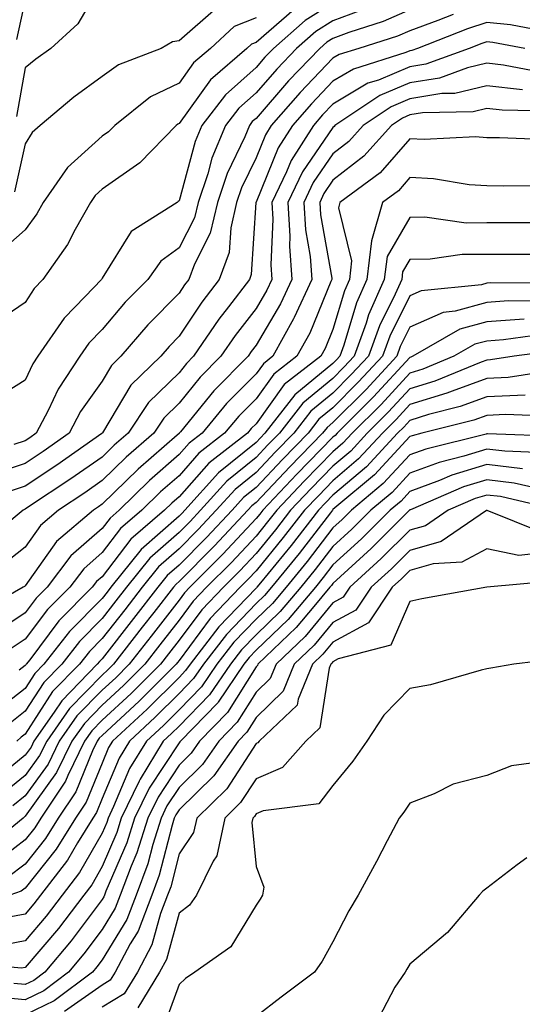
# Model space of a CAD drawing. Units: inches. Extents: x 1018643 to 1021283, y 7229258 to 7231898.
# Drawn here: x 1018797 to 1018863, y 7230598 to 7230726 of the extents above; entities that cross this region are included whole.
import ezdxf

# ---------------------------------------------------------------- set-up
doc = ezdxf.new("R2010")
doc.units = ezdxf.units.IN
doc.header["$MEASUREMENT"] = 0
doc.layers.add('Contour_10187229', color=7, linetype='Continuous', true_color=0xe11790)

msp = doc.modelspace()

# ---------------------------------------------------------------- linework, layer by layer
at = {"layer": 'Contour_10187229'}
for points in [[(1018808.05, 7230730.52, 2974), (1018804.87, 7230725.1, 2974), (1018801.39, 7230721.92, 2974), (1018799.42, 7230720.55, 2974), (1018798.05, 7230719.41, 2974), (1018796.9, 7230713.07, 2974)], [(1018838.05, 7230727.81, 2978), (1018834.42, 7230725.55, 2978), (1018830.32, 7230721.92, 2978), (1018829.2, 7230720.77, 2978), (1018828.05, 7230719.44, 2978), (1018824.06, 7230715.91, 2978), (1018821, 7230711.92, 2978), (1018820.13, 7230709.84, 2978), (1018818.05, 7230702.12, 2978), (1018817.95, 7230702.02, 2978), (1018817.8, 7230701.92, 2978), (1018811.83, 7230698.14, 2978), (1018808.05, 7230692.09, 2978), (1018807.99, 7230691.98, 2978), (1018807.95, 7230691.92, 2978), (1018805.83, 7230689.7, 2978), (1018803.1, 7230686.87, 2978), (1018799.7, 7230681.92, 2978), (1018799.04, 7230680.93, 2978), (1018798.05, 7230678.82, 2978), (1018793.78, 7230676.19, 2978)], [(1018798.05, 7230728.28, 2973), (1018796.9, 7230723.07, 2973)], [(1018848.05, 7230726.93, 2980), (1018844.56, 7230725.41, 2980), (1018840.12, 7230723.99, 2980), (1018838.05, 7230723.23, 2980), (1018837.25, 7230722.72, 2980), (1018836.33, 7230721.92, 2980), (1018832.27, 7230717.7, 2980), (1018828.05, 7230712.84, 2980), (1018827.56, 7230712.41, 2980), (1018827.19, 7230711.92, 2980), (1018826.58, 7230710.45, 2980), (1018824.29, 7230705.68, 2980), (1018823.02, 7230701.92, 2980), (1018822.07, 7230697.9, 2980), (1018820.04, 7230693.91, 2980), (1018819.31, 7230691.92, 2980), (1018818.76, 7230691.21, 2980), (1018818.05, 7230690.13, 2980), (1018813.97, 7230686, 2980), (1018810.48, 7230681.92, 2980), (1018809.25, 7230680.72, 2980), (1018808.05, 7230678.71, 2980), (1018805.24, 7230674.73, 2980), (1018803.76, 7230671.92, 2980), (1018800.4, 7230669.57, 2980), (1018798.05, 7230667.98, 2980), (1018793.49, 7230666.48, 2980)], [(1018833, 7230726.97, 2977), (1018828.05, 7230722.71, 2977), (1018827.48, 7230722.49, 2977), (1018826.87, 7230721.92, 2977), (1018822.11, 7230717.86, 2977), (1018818.05, 7230712.17, 2977), (1018817.88, 7230712.09, 2977), (1018817.67, 7230711.92, 2977), (1018812.93, 7230707.04, 2977), (1018808.05, 7230703.65, 2977), (1018807.14, 7230702.83, 2977), (1018806.52, 7230701.92, 2977), (1018804.53, 7230698.4, 2977), (1018803.53, 7230696.44, 2977), (1018800.35, 7230691.92, 2977), (1018799.22, 7230690.75, 2977), (1018798.05, 7230688.9, 2977), (1018793.88, 7230686.09, 2977)], [(1018853.65, 7230726.32, 2981), (1018851.69, 7230725.56, 2981), (1018848.05, 7230724.22, 2981), (1018846.45, 7230723.52, 2981), (1018841.4, 7230721.92, 2981), (1018838.85, 7230721.12, 2981), (1018838.05, 7230720.64, 2981), (1018833.77, 7230716.2, 2981), (1018830.03, 7230711.92, 2981), (1018829.26, 7230710.71, 2981), (1018828.05, 7230707.73, 2981), (1018826.17, 7230703.8, 2981), (1018825.53, 7230701.92, 2981), (1018824.76, 7230698.63, 2981), (1018824.55, 7230695.42, 2981), (1018823.26, 7230691.92, 2981), (1018821, 7230688.97, 2981), (1018818.05, 7230684.52, 2981), (1018816.76, 7230683.21, 2981), (1018815.66, 7230681.92, 2981), (1018811.79, 7230678.18, 2981), (1018808.09, 7230671.96, 2981), (1018808.05, 7230671.91, 2981), (1018808.01, 7230671.88, 2981), (1018802.18, 7230667.79, 2981), (1018798.05, 7230665.03, 2981), (1018795.72, 7230664.25, 2981)], [(1018842.72, 7230727.25, 2979), (1018838.05, 7230725.51, 2979), (1018835.83, 7230724.14, 2979), (1018833.32, 7230721.92, 2979), (1018830.74, 7230719.23, 2979), (1018828.05, 7230716.14, 2979), (1018825.8, 7230714.17, 2979), (1018824.09, 7230711.92, 2979), (1018822.32, 7230707.65, 2979), (1018821.77, 7230705.64, 2979), (1018820.51, 7230701.92, 2979), (1018820.04, 7230699.93, 2979), (1018818.05, 7230696.02, 2979), (1018815.69, 7230694.28, 2979), (1018813.97, 7230691.92, 2979), (1018811.03, 7230688.94, 2979), (1018808.05, 7230685.41, 2979), (1018806.34, 7230683.63, 2979), (1018805.16, 7230681.92, 2979), (1018802.32, 7230677.65, 2979), (1018801.03, 7230674.9, 2979), (1018799.47, 7230671.92, 2979), (1018798.64, 7230671.33, 2979), (1018798.05, 7230670.94, 2979), (1018796.59, 7230670.46, 2979)], [(1018822.85, 7230727.12, 2975), (1018818.05, 7230722.92, 2975), (1018817.18, 7230722.79, 2975), (1018815.7, 7230721.92, 2975), (1018810.16, 7230719.81, 2975), (1018808.05, 7230718.26, 2975), (1018804.36, 7230715.61, 2975), (1018800, 7230711.92, 2975), (1018798.96, 7230711.01, 2975), (1018798.05, 7230709.53, 2975), (1018796.67, 7230703.3, 2975)], [(1018865.9, 7230724.07, 2982), (1018861.12, 7230724.99, 2982), (1018858.05, 7230725.31, 2982), (1018855.52, 7230724.45, 2982), (1018849.04, 7230721.92, 2982), (1018848.31, 7230721.66, 2982), (1018848.05, 7230721.62, 2982), (1018847.52, 7230721.39, 2982), (1018840.72, 7230719.25, 2982), (1018838.05, 7230717.66, 2982), (1018835.24, 7230714.73, 2982), (1018832.77, 7230711.92, 2982), (1018830.94, 7230709.03, 2982), (1018828.05, 7230701.94, 2982), (1018828.04, 7230701.93, 2982), (1018828.04, 7230701.91, 2982), (1018827.42, 7230692.55, 2982), (1018827.2, 7230691.92, 2982), (1018824.48, 7230688.35, 2982), (1018823.23, 7230686.74, 2982), (1018819.94, 7230681.92, 2982), (1018819, 7230680.97, 2982), (1018818.05, 7230679.79, 2982), (1018814.07, 7230675.9, 2982), (1018811.41, 7230671.92, 2982), (1018809.6, 7230670.37, 2982), (1018808.05, 7230668.83, 2982), (1018803.97, 7230666, 2982), (1018798.48, 7230662.35, 2982), (1018798.05, 7230662.07, 2982), (1018797.94, 7230662.03, 2982), (1018797.79, 7230661.92, 2982), (1018792.44, 7230657.53, 2982)], [(1018828.05, 7230725.88, 2976), (1018825.21, 7230724.76, 2976), (1018822.12, 7230721.92, 2976), (1018819.92, 7230720.05, 2976), (1018818.05, 7230717.42, 2976), (1018814.35, 7230715.62, 2976), (1018809.68, 7230711.92, 2976), (1018808.88, 7230711.09, 2976), (1018808.05, 7230710.52, 2976), (1018803.53, 7230706.44, 2976), (1018800.4, 7230701.92, 2976), (1018799.55, 7230700.42, 2976), (1018798.05, 7230698.36, 2976), (1018794.62, 7230695.35, 2976)], [(1018862.97, 7230721.92, 2983), (1018858.84, 7230722.71, 2983), (1018858.05, 7230722.8, 2983), (1018857.4, 7230722.57, 2983), (1018855.73, 7230721.92, 2983), (1018850.1, 7230719.87, 2983), (1018848.05, 7230719.53, 2983), (1018843.95, 7230717.82, 2983), (1018842.58, 7230717.39, 2983), (1018838.05, 7230714.68, 2983), (1018836.69, 7230713.28, 2983), (1018835.51, 7230711.92, 2983), (1018832.61, 7230707.36, 2983), (1018832.01, 7230705.88, 2983), (1018830.11, 7230701.92, 2983), (1018830.24, 7230699.73, 2983), (1018829.95, 7230693.82, 2983), (1018830.09, 7230691.92, 2983), (1018829.45, 7230690.52, 2983), (1018828.05, 7230688.15, 2983), (1018825.33, 7230684.64, 2983), (1018823.48, 7230681.92, 2983), (1018820.77, 7230679.2, 2983), (1018818.05, 7230675.84, 2983), (1018816.07, 7230673.9, 2983), (1018814.75, 7230671.92, 2983), (1018811.16, 7230668.81, 2983), (1018808.05, 7230665.77, 2983), (1018805.78, 7230664.19, 2983), (1018802.37, 7230661.92, 2983), (1018800.04, 7230659.93, 2983), (1018798.05, 7230657.13, 2983), (1018795.15, 7230654.82, 2983)], [(1018864.98, 7230718.85, 2984), (1018860.22, 7230719.75, 2984), (1018858.05, 7230720, 2984), (1018855.55, 7230719.42, 2984), (1018851.89, 7230718.08, 2984), (1018848.05, 7230717.45, 2984), (1018844.15, 7230715.82, 2984), (1018838.31, 7230711.92, 2984), (1018838.19, 7230711.78, 2984), (1018838.05, 7230711.67, 2984), (1018834.09, 7230705.88, 2984), (1018832.18, 7230701.92, 2984), (1018832.44, 7230697.53, 2984), (1018832.38, 7230696.25, 2984), (1018832.7, 7230691.92, 2984), (1018831.23, 7230688.74, 2984), (1018828.05, 7230683.35, 2984), (1018827.42, 7230682.55, 2984), (1018827.01, 7230681.92, 2984), (1018822.55, 7230677.42, 2984), (1018818.25, 7230672.12, 2984), (1018818.08, 7230671.92, 2984), (1018818.06, 7230671.91, 2984), (1018818.05, 7230671.89, 2984), (1018817.81, 7230671.68, 2984), (1018812.71, 7230667.26, 2984), (1018808.05, 7230662.69, 2984), (1018807.59, 7230662.38, 2984), (1018806.91, 7230661.92, 2984), (1018802.12, 7230657.85, 2984), (1018798.05, 7230652.1, 2984), (1018797.95, 7230652.02, 2984), (1018797.79, 7230651.92, 2984), (1018791.6, 7230648.37, 2984)], [(1018862.66, 7230716.53, 2985), (1018858.05, 7230717.06, 2985), (1018853.89, 7230716.08, 2985), (1018852.18, 7230716.05, 2985), (1018848.05, 7230715.37, 2985), (1018845.62, 7230714.35, 2985), (1018841.99, 7230711.92, 2985), (1018840.12, 7230709.85, 2985), (1018838.05, 7230708.23, 2985), (1018835.48, 7230704.49, 2985), (1018834.25, 7230701.92, 2985), (1018834.47, 7230698.34, 2985), (1018835.08, 7230694.89, 2985), (1018835.31, 7230691.92, 2985), (1018833.02, 7230686.95, 2985), (1018832.92, 7230686.79, 2985), (1018830.25, 7230681.92, 2985), (1018829.01, 7230680.96, 2985), (1018828.05, 7230679.64, 2985), (1018824.2, 7230675.77, 2985), (1018821.03, 7230671.92, 2985), (1018819.35, 7230670.62, 2985), (1018818.05, 7230669.16, 2985), (1018814.19, 7230665.78, 2985), (1018810.26, 7230661.92, 2985), (1018809.07, 7230660.9, 2985), (1018808.05, 7230659.57, 2985), (1018803.98, 7230655.99, 2985), (1018800.89, 7230651.92, 2985), (1018799.48, 7230650.49, 2985), (1018798.05, 7230648.6, 2985), (1018794.04, 7230645.93, 2985)], [(1018866.18, 7230713.79, 2986), (1018860.02, 7230713.89, 2986), (1018858.05, 7230714.11, 2986), (1018856.27, 7230713.7, 2986), (1018849.68, 7230713.55, 2986), (1018848.05, 7230713.28, 2986), (1018847.09, 7230712.88, 2986), (1018845.65, 7230711.92, 2986), (1018842.05, 7230707.92, 2986), (1018838.05, 7230704.79, 2986), (1018836.88, 7230703.09, 2986), (1018836.32, 7230701.92, 2986), (1018836.42, 7230700.29, 2986), (1018837.89, 7230692.08, 2986), (1018837.9, 7230691.92, 2986), (1018837.79, 7230691.66, 2986), (1018835.02, 7230684.95, 2986), (1018833.36, 7230681.92, 2986), (1018830.36, 7230679.61, 2986), (1018828.05, 7230676.4, 2986), (1018825.81, 7230674.16, 2986), (1018823.97, 7230671.92, 2986), (1018820.63, 7230669.34, 2986), (1018818.05, 7230666.41, 2986), (1018815.65, 7230664.32, 2986), (1018813.21, 7230661.92, 2986), (1018810.43, 7230659.54, 2986), (1018808.05, 7230656.43, 2986), (1018805.65, 7230654.32, 2986), (1018803.83, 7230651.92, 2986), (1018800.95, 7230649.02, 2986), (1018798.05, 7230645.16, 2986), (1018796.1, 7230643.87, 2986)], [(1018866.17, 7230710.05, 2987), (1018859.67, 7230710.3, 2987), (1018858.05, 7230710.32, 2987), (1018856.55, 7230710.42, 2987), (1018849.89, 7230710.08, 2987), (1018848.05, 7230710.18, 2987), (1018844.19, 7230705.78, 2987), (1018838.96, 7230701.92, 2987), (1018838.75, 7230701.22, 2987), (1018840.47, 7230694.34, 2987), (1018840.19, 7230691.92, 2987), (1018839.53, 7230690.44, 2987), (1018838.05, 7230685.41, 2987), (1018837.03, 7230682.94, 2987), (1018836.48, 7230681.92, 2987), (1018831.72, 7230678.25, 2987), (1018828.05, 7230673.17, 2987), (1018827.42, 7230672.55, 2987), (1018826.92, 7230671.92, 2987), (1018821.92, 7230668.05, 2987), (1018818.05, 7230663.68, 2987), (1018817.11, 7230662.86, 2987), (1018816.16, 7230661.92, 2987), (1018811.79, 7230658.18, 2987), (1018808.05, 7230653.29, 2987), (1018807.32, 7230652.65, 2987), (1018806.77, 7230651.92, 2987), (1018802.42, 7230647.55, 2987), (1018798.63, 7230642.5, 2987), (1018798.18, 7230641.92, 2987), (1018798.12, 7230641.85, 2987), (1018798.05, 7230641.75, 2987), (1018797.28, 7230641.15, 2987)], [(1018865.89, 7230704.08, 2988), (1018860.17, 7230704.04, 2988), (1018858.05, 7230704.08, 2988), (1018855.75, 7230704.22, 2988), (1018851.12, 7230704.99, 2988), (1018848.05, 7230705.15, 2988), (1018846.55, 7230703.42, 2988), (1018844.5, 7230701.92, 2988), (1018843.04, 7230696.93, 2988), (1018843.04, 7230696.91, 2988), (1018842.45, 7230691.92, 2988), (1018841.1, 7230688.87, 2988), (1018839.48, 7230683.35, 2988), (1018838.96, 7230681.92, 2988), (1018838.52, 7230681.45, 2988), (1018838.05, 7230680.97, 2988), (1018833.07, 7230676.9, 2988), (1018829.2, 7230671.92, 2988), (1018828.64, 7230671.33, 2988), (1018828.05, 7230670.72, 2988), (1018823.18, 7230666.79, 2988), (1018818.78, 7230661.92, 2988), (1018818.43, 7230661.54, 2988), (1018818.05, 7230661.17, 2988), (1018813.14, 7230656.83, 2988), (1018809.19, 7230651.92, 2988), (1018808.69, 7230651.28, 2988), (1018808.05, 7230650.45, 2988), (1018803.8, 7230646.17, 2988), (1018800.49, 7230641.92, 2988), (1018799.28, 7230640.69, 2988), (1018798.05, 7230638.78, 2988), (1018794.21, 7230635.76, 2988)], [(1018865.4, 7230699.27, 2989), (1018860.72, 7230699.25, 2989), (1018858.05, 7230699.25, 2989), (1018855.36, 7230699.23, 2989), (1018849.99, 7230699.98, 2989), (1018848.05, 7230699.97, 2989), (1018845.07, 7230694.9, 2989), (1018844.71, 7230691.92, 2989), (1018842.67, 7230687.3, 2989), (1018842.36, 7230686.23, 2989), (1018840.8, 7230681.92, 2989), (1018839.48, 7230680.49, 2989), (1018838.05, 7230679.06, 2989), (1018834.12, 7230675.85, 2989), (1018831.08, 7230671.92, 2989), (1018829.57, 7230670.4, 2989), (1018828.05, 7230668.78, 2989), (1018824.25, 7230665.72, 2989), (1018820.83, 7230661.92, 2989), (1018819.49, 7230660.48, 2989), (1018818.05, 7230659.04, 2989), (1018814.26, 7230655.71, 2989), (1018811.22, 7230651.92, 2989), (1018809.84, 7230650.13, 2989), (1018808.05, 7230647.84, 2989), (1018805.1, 7230644.87, 2989), (1018802.8, 7230641.92, 2989), (1018800.45, 7230639.52, 2989), (1018798.05, 7230635.81, 2989), (1018795.88, 7230634.09, 2989)], [(1018864.82, 7230695.15, 2990), (1018861.3, 7230695.17, 2990), (1018858.05, 7230695.17, 2990), (1018854.82, 7230695.15, 2990), (1018850.66, 7230694.53, 2990), (1018848.05, 7230694.51, 2990), (1018847.09, 7230692.88, 2990), (1018846.98, 7230691.92, 2990), (1018846.13, 7230690, 2990), (1018844.08, 7230685.89, 2990), (1018842.65, 7230681.92, 2990), (1018840.43, 7230679.54, 2990), (1018838.05, 7230677.13, 2990), (1018835.18, 7230674.79, 2990), (1018832.95, 7230671.92, 2990), (1018830.52, 7230669.45, 2990), (1018828.05, 7230666.83, 2990), (1018825.34, 7230664.63, 2990), (1018822.88, 7230661.92, 2990), (1018820.54, 7230659.43, 2990), (1018818.05, 7230656.92, 2990), (1018815.39, 7230654.58, 2990), (1018813.26, 7230651.92, 2990), (1018810.98, 7230648.99, 2990), (1018808.05, 7230645.24, 2990), (1018806.4, 7230643.57, 2990), (1018805.11, 7230641.92, 2990), (1018801.61, 7230638.36, 2990), (1018798.05, 7230632.83, 2990), (1018797.54, 7230632.43, 2990), (1018796.94, 7230631.92, 2990)], [(1018867.55, 7230691.42, 2991), (1018858.52, 7230691.45, 2991), (1018858.05, 7230691.41, 2991), (1018857.36, 7230691.23, 2991), (1018849.52, 7230690.45, 2991), (1018848.05, 7230689.78, 2991), (1018845.43, 7230684.54, 2991), (1018844.49, 7230681.92, 2991), (1018841.38, 7230678.59, 2991), (1018838.05, 7230675.22, 2991), (1018836.23, 7230673.74, 2991), (1018834.82, 7230671.92, 2991), (1018831.47, 7230668.5, 2991), (1018828.05, 7230664.88, 2991), (1018826.41, 7230663.56, 2991), (1018824.93, 7230661.92, 2991), (1018821.6, 7230658.37, 2991), (1018818.05, 7230654.8, 2991), (1018816.52, 7230653.45, 2991), (1018815.29, 7230651.92, 2991), (1018812.12, 7230647.85, 2991), (1018808.05, 7230642.63, 2991), (1018807.7, 7230642.27, 2991), (1018807.42, 7230641.92, 2991), (1018802.79, 7230637.18, 2991), (1018801.82, 7230635.69, 2991), (1018799.19, 7230631.92, 2991), (1018798.82, 7230631.15, 2991), (1018798.05, 7230630.08, 2991), (1018793.56, 7230626.41, 2991)], [(1018865.23, 7230689.1, 2992), (1018860.86, 7230689.11, 2992), (1018858.05, 7230688.91, 2992), (1018853.91, 7230687.78, 2992), (1018852.35, 7230687.62, 2992), (1018848.05, 7230685.72, 2992), (1018846.79, 7230683.18, 2992), (1018846.33, 7230681.92, 2992), (1018842.34, 7230677.63, 2992), (1018838.05, 7230673.31, 2992), (1018837.29, 7230672.68, 2992), (1018836.69, 7230671.92, 2992), (1018832.42, 7230667.55, 2992), (1018828.05, 7230662.94, 2992), (1018827.49, 7230662.48, 2992), (1018826.99, 7230661.92, 2992), (1018822.66, 7230657.31, 2992), (1018818.05, 7230652.68, 2992), (1018817.65, 7230652.32, 2992), (1018817.32, 7230651.92, 2992), (1018814.76, 7230648.63, 2992), (1018813.26, 7230646.71, 2992), (1018809.53, 7230641.92, 2992), (1018808.79, 7230641.18, 2992), (1018808.05, 7230640.49, 2992), (1018803.8, 7230636.17, 2992), (1018800.84, 7230631.92, 2992), (1018799.92, 7230630.05, 2992), (1018798.05, 7230627.45, 2992), (1018795, 7230624.97, 2992)], [(1018862.88, 7230686.75, 2993), (1018858.05, 7230686.41, 2993), (1018854.52, 7230685.45, 2993), (1018848.41, 7230681.92, 2993), (1018848.16, 7230681.81, 2993), (1018848.05, 7230681.78, 2993), (1018843.3, 7230676.67, 2993), (1018838.59, 7230671.92, 2993), (1018838.33, 7230671.64, 2993), (1018838.05, 7230671.4, 2993), (1018833.36, 7230666.61, 2993), (1018828.92, 7230661.92, 2993), (1018828.54, 7230661.43, 2993), (1018828.05, 7230660.84, 2993), (1018823.74, 7230656.23, 2993), (1018819.45, 7230651.92, 2993), (1018818.76, 7230651.21, 2993), (1018818.05, 7230650.25, 2993), (1018814.41, 7230645.56, 2993), (1018811.57, 7230641.92, 2993), (1018809.81, 7230640.16, 2993), (1018808.05, 7230638.54, 2993), (1018804.77, 7230635.2, 2993), (1018802.48, 7230631.92, 2993), (1018801.03, 7230628.94, 2993), (1018798.05, 7230624.81, 2993), (1018796.46, 7230623.51, 2993)], [(1018865.23, 7230684.74, 2994), (1018860.19, 7230684.06, 2994), (1018858.05, 7230683.91, 2994), (1018856.49, 7230683.48, 2994), (1018853.77, 7230681.92, 2994), (1018849.72, 7230680.25, 2994), (1018848.05, 7230679.73, 2994), (1018844.29, 7230675.68, 2994), (1018840.55, 7230671.92, 2994), (1018839.35, 7230670.62, 2994), (1018838.05, 7230669.52, 2994), (1018834.29, 7230665.68, 2994), (1018830.74, 7230661.92, 2994), (1018829.55, 7230660.42, 2994), (1018828.05, 7230658.57, 2994), (1018824.84, 7230655.13, 2994), (1018821.63, 7230651.92, 2994), (1018819.88, 7230650.09, 2994), (1018818.05, 7230647.63, 2994), (1018815.55, 7230644.42, 2994), (1018813.6, 7230641.92, 2994), (1018810.82, 7230639.15, 2994), (1018808.05, 7230636.58, 2994), (1018805.74, 7230634.23, 2994), (1018804.13, 7230631.92, 2994), (1018802.13, 7230627.84, 2994), (1018798.05, 7230622.16, 2994), (1018797.91, 7230622.06, 2994), (1018797.78, 7230621.92, 2994), (1018792.43, 7230617.54, 2994)], [(1018867.29, 7230682.68, 2995), (1018861.58, 7230681.92, 2995), (1018858.52, 7230681.45, 2995), (1018858.05, 7230681.43, 2995), (1018857.29, 7230681.16, 2995), (1018851.28, 7230678.69, 2995), (1018848.05, 7230677.69, 2995), (1018845.27, 7230674.7, 2995), (1018842.51, 7230671.92, 2995), (1018840.36, 7230669.61, 2995), (1018838.05, 7230667.64, 2995), (1018835.22, 7230664.75, 2995), (1018832.54, 7230661.92, 2995), (1018830.58, 7230659.39, 2995), (1018828.05, 7230656.31, 2995), (1018825.93, 7230654.04, 2995), (1018823.81, 7230651.92, 2995), (1018820.99, 7230648.98, 2995), (1018818.05, 7230645.03, 2995), (1018816.69, 7230643.28, 2995), (1018815.63, 7230641.92, 2995), (1018811.84, 7230638.13, 2995), (1018808.05, 7230634.63, 2995), (1018806.71, 7230633.26, 2995), (1018805.77, 7230631.92, 2995), (1018803.59, 7230627.46, 2995), (1018803.27, 7230626.7, 2995), (1018800.08, 7230621.92, 2995), (1018799.31, 7230620.66, 2995), (1018798.05, 7230619.09, 2995), (1018793.99, 7230615.98, 2995)], [(1018866.11, 7230679.98, 2996), (1018860.8, 7230679.17, 2996), (1018858.05, 7230679.03, 2996), (1018853.54, 7230677.41, 2996), (1018852.84, 7230677.13, 2996), (1018848.05, 7230675.64, 2996), (1018846.25, 7230673.72, 2996), (1018844.48, 7230671.92, 2996), (1018841.37, 7230668.6, 2996), (1018838.05, 7230665.76, 2996), (1018836.16, 7230663.81, 2996), (1018834.36, 7230661.92, 2996), (1018831.59, 7230658.38, 2996), (1018828.05, 7230654.05, 2996), (1018827.01, 7230652.96, 2996), (1018825.99, 7230651.92, 2996), (1018822.1, 7230647.87, 2996), (1018818.05, 7230642.42, 2996), (1018817.84, 7230642.13, 2996), (1018817.66, 7230641.92, 2996), (1018812.85, 7230637.12, 2996), (1018808.05, 7230632.67, 2996), (1018807.68, 7230632.29, 2996), (1018807.42, 7230631.92, 2996), (1018806.81, 7230630.68, 2996), (1018804.62, 7230625.35, 2996), (1018802.33, 7230621.92, 2996), (1018800.7, 7230619.27, 2996), (1018798.05, 7230615.95, 2996), (1018795.76, 7230614.21, 2996)], [(1018863.01, 7230676.88, 2997), (1018858.05, 7230676.64, 2997), (1018854.58, 7230675.39, 2997), (1018850.47, 7230674.34, 2997), (1018848.05, 7230673.6, 2997), (1018847.24, 7230672.73, 2997), (1018846.44, 7230671.92, 2997), (1018842.39, 7230667.58, 2997), (1018838.05, 7230663.87, 2997), (1018837.08, 7230662.89, 2997), (1018836.17, 7230661.92, 2997), (1018832.61, 7230657.36, 2997), (1018828.63, 7230652.5, 2997), (1018828.16, 7230651.92, 2997), (1018828.11, 7230651.86, 2997), (1018828.05, 7230651.8, 2997), (1018823.2, 7230646.77, 2997), (1018819.47, 7230641.92, 2997), (1018818.89, 7230641.08, 2997), (1018818.05, 7230640.21, 2997), (1018813.9, 7230636.07, 2997), (1018809.41, 7230631.92, 2997), (1018808.89, 7230631.08, 2997), (1018808.05, 7230629.07, 2997), (1018805.97, 7230624, 2997), (1018804.57, 7230621.92, 2997), (1018802.08, 7230617.89, 2997), (1018798.05, 7230612.83, 2997), (1018797.53, 7230612.44, 2997), (1018796.04, 7230611.92, 2997)], [(1018865.84, 7230674.13, 2998), (1018860.49, 7230674.36, 2998), (1018858.05, 7230674.23, 2998), (1018856.35, 7230673.62, 2998), (1018849.61, 7230671.92, 2998), (1018848.36, 7230671.61, 2998), (1018848.05, 7230671.49, 2998), (1018843.45, 7230666.52, 2998), (1018838.57, 7230662.44, 2998), (1018838.05, 7230662, 2998), (1018837.97, 7230661.92, 2998), (1018837.72, 7230661.59, 2998), (1018833.65, 7230656.32, 2998), (1018830.05, 7230651.92, 2998), (1018829.13, 7230650.84, 2998), (1018828.05, 7230649.79, 2998), (1018824.19, 7230645.78, 2998), (1018821.22, 7230641.92, 2998), (1018819.93, 7230640.04, 2998), (1018818.05, 7230638.1, 2998), (1018814.95, 7230635.02, 2998), (1018811.6, 7230631.92, 2998), (1018810.25, 7230629.72, 2998), (1018808.05, 7230624.45, 2998), (1018807.31, 7230622.66, 2998), (1018806.82, 7230621.92, 2998), (1018804.84, 7230618.71, 2998), (1018803.53, 7230616.44, 2998), (1018800.04, 7230611.92, 2998), (1018799.18, 7230610.79, 2998), (1018798.05, 7230609.46, 2998), (1018795, 7230608.87, 2998)], [(1018867.63, 7230671.5, 2999), (1018858.13, 7230671.84, 2999), (1018858.05, 7230671.85, 2999), (1018857.95, 7230671.82, 2999), (1018850.1, 7230669.87, 2999), (1018848.05, 7230669.11, 2999), (1018844.59, 7230665.38, 2999), (1018840.46, 7230661.92, 2999), (1018839.25, 7230660.72, 2999), (1018838.05, 7230659.62, 2999), (1018834.69, 7230655.28, 2999), (1018831.96, 7230651.92, 2999), (1018830.17, 7230649.8, 2999), (1018828.05, 7230647.77, 2999), (1018825.18, 7230644.79, 2999), (1018822.97, 7230641.92, 2999), (1018820.98, 7230638.99, 2999), (1018818.05, 7230635.99, 2999), (1018816.01, 7230633.96, 2999), (1018813.8, 7230631.92, 2999), (1018811.61, 7230628.36, 2999), (1018809.54, 7230623.41, 2999), (1018808.82, 7230621.92, 2999), (1018808.64, 7230621.33, 2999), (1018808.05, 7230619.96, 2999), (1018805.12, 7230614.85, 2999), (1018802.85, 7230611.92, 2999), (1018800.77, 7230609.2, 2999), (1018798.05, 7230605.98, 2999), (1018794.64, 7230605.33, 2999)], [(1018865.52, 7230669.39, 3000), (1018860.39, 7230669.58, 3000), (1018858.05, 7230669.87, 3000), (1018855.07, 7230668.94, 3000), (1018851.84, 7230668.13, 3000), (1018848.05, 7230666.72, 3000), (1018845.75, 7230664.22, 3000), (1018842.98, 7230661.92, 3000), (1018840.51, 7230659.46, 3000), (1018838.05, 7230657.21, 3000), (1018835.75, 7230654.22, 3000), (1018833.86, 7230651.92, 3000), (1018831.2, 7230648.77, 3000), (1018828.05, 7230645.75, 3000), (1018826.17, 7230643.8, 3000), (1018824.73, 7230641.92, 3000), (1018822.02, 7230637.95, 3000), (1018818.05, 7230633.88, 3000), (1018817.06, 7230632.91, 3000), (1018816, 7230631.92, 3000), (1018812.97, 7230627, 3000), (1018812.85, 7230626.72, 3000), (1018810.54, 7230621.92, 3000), (1018809.94, 7230620.03, 3000), (1018808.05, 7230615.62, 3000), (1018806.7, 7230613.27, 3000), (1018805.66, 7230611.92, 3000), (1018802.37, 7230607.6, 3000), (1018798.05, 7230602.52, 3000), (1018797.55, 7230602.42, 3000), (1018789.3, 7230603.17, 3000)], [(1018862.66, 7230667.31, 3001), (1018858.05, 7230667.88, 3001), (1018853.51, 7230666.46, 3001), (1018851.91, 7230665.78, 3001), (1018848.05, 7230664.34, 3001), (1018846.89, 7230663.08, 3001), (1018845.49, 7230661.92, 3001), (1018841.76, 7230658.21, 3001), (1018838.05, 7230654.82, 3001), (1018836.79, 7230653.18, 3001), (1018835.76, 7230651.92, 3001), (1018832.23, 7230647.74, 3001), (1018828.05, 7230643.73, 3001), (1018827.16, 7230642.81, 3001), (1018826.48, 7230641.92, 3001), (1018823.12, 7230636.99, 3001), (1018823.07, 7230636.9, 3001), (1018818.22, 7230631.92, 3001), (1018818.15, 7230631.82, 3001), (1018818.05, 7230631.72, 3001), (1018814.14, 7230625.83, 3001), (1018812.26, 7230621.92, 3001), (1018811.25, 7230618.72, 3001), (1018808.54, 7230612.41, 3001), (1018808.35, 7230611.92, 3001), (1018808.27, 7230611.7, 3001), (1018808.05, 7230611.34, 3001), (1018804.01, 7230605.96, 3001), (1018800.61, 7230601.92, 3001), (1018799.15, 7230600.82, 3001), (1018798.05, 7230600.29, 3001), (1018796.56, 7230600.43, 3001)], [(1018865.4, 7230664.57, 3002), (1018861.59, 7230665.46, 3002), (1018858.05, 7230665.88, 3002), (1018855.02, 7230664.95, 3002), (1018848.11, 7230661.98, 3002), (1018848.05, 7230661.96, 3002), (1018848.01, 7230661.92, 3002), (1018843.02, 7230656.95, 3002), (1018838.05, 7230652.42, 3002), (1018837.84, 7230652.13, 3002), (1018837.66, 7230651.92, 3002), (1018835.55, 7230649.42, 3002), (1018833.28, 7230646.69, 3002), (1018828.29, 7230641.92, 3002), (1018828.23, 7230641.74, 3002), (1018828.05, 7230641.58, 3002), (1018824.33, 7230635.64, 3002), (1018820.72, 7230631.92, 3002), (1018819.62, 7230630.35, 3002), (1018818.05, 7230628.81, 3002), (1018815.31, 7230624.66, 3002), (1018813.98, 7230621.92, 3002), (1018812.56, 7230617.41, 3002), (1018811.82, 7230615.69, 3002), (1018810.4, 7230611.92, 3002), (1018809.76, 7230610.21, 3002), (1018808.05, 7230607.43, 3002), (1018805.69, 7230604.28, 3002), (1018803.69, 7230601.92, 3002), (1018800.48, 7230599.49, 3002), (1018798.05, 7230598.32, 3002), (1018794.75, 7230598.62, 3002)], [(1018867.37, 7230661.92, 3003), (1018859.82, 7230663.69, 3003), (1018858.05, 7230663.9, 3003), (1018856.54, 7230663.43, 3003), (1018853.02, 7230661.92, 3003), (1018850.06, 7230659.91, 3003), (1018848.05, 7230659.34, 3003), (1018844.33, 7230655.64, 3003), (1018840.24, 7230651.92, 3003), (1018839.36, 7230650.61, 3003), (1018838.05, 7230649.9, 3003), (1018834.45, 7230645.52, 3003), (1018830.66, 7230641.92, 3003), (1018829.9, 7230640.07, 3003), (1018828.05, 7230638.29, 3003), (1018825.6, 7230634.37, 3003), (1018823.23, 7230631.92, 3003), (1018821.09, 7230628.88, 3003), (1018818.05, 7230625.9, 3003), (1018816.47, 7230623.5, 3003), (1018815.7, 7230621.92, 3003), (1018814.62, 7230618.49, 3003), (1018813.99, 7230615.98, 3003), (1018812.45, 7230611.92, 3003), (1018811.24, 7230608.73, 3003), (1018808.05, 7230603.52, 3003), (1018807.37, 7230602.6, 3003), (1018806.79, 7230601.92, 3003), (1018801.81, 7230598.16, 3003), (1018798.05, 7230596.34, 3003)], [(1018865.17, 7230659.04, 3004), (1018858.08, 7230661.89, 3004), (1018858.05, 7230661.9, 3004), (1018858.01, 7230661.88, 3004), (1018852.11, 7230657.86, 3004), (1018848.05, 7230656.71, 3004), (1018845.65, 7230654.32, 3004), (1018843, 7230651.92, 3004), (1018841.02, 7230648.95, 3004), (1018838.05, 7230647.34, 3004), (1018835.6, 7230644.37, 3004), (1018833.02, 7230641.92, 3004), (1018831.57, 7230638.4, 3004), (1018828.05, 7230634.99, 3004), (1018826.87, 7230633.1, 3004), (1018825.73, 7230631.92, 3004), (1018822.55, 7230627.42, 3004), (1018818.05, 7230622.98, 3004), (1018817.62, 7230622.35, 3004), (1018817.42, 7230621.92, 3004), (1018817.13, 7230621, 3004), (1018815.47, 7230614.5, 3004), (1018814.51, 7230611.92, 3004), (1018812.73, 7230607.24, 3004), (1018811.7, 7230605.57, 3004), (1018809.75, 7230601.92, 3004), (1018809.1, 7230600.87, 3004), (1018808.05, 7230600.23, 3004), (1018803.17, 7230596.8, 3004)], [(1018863.76, 7230656.21, 3005), (1018862.19, 7230656.06, 3005), (1018858.05, 7230656.91, 3005), (1018854.81, 7230655.16, 3005), (1018851.08, 7230654.95, 3005), (1018848.05, 7230654.1, 3005), (1018846.96, 7230653.01, 3005), (1018845.76, 7230651.92, 3005), (1018842.67, 7230647.3, 3005), (1018838.05, 7230644.79, 3005), (1018836.75, 7230643.22, 3005), (1018835.39, 7230641.92, 3005), (1018833.52, 7230637.39, 3005), (1018833.39, 7230636.58, 3005), (1018828.47, 7230631.92, 3005), (1018828.27, 7230631.7, 3005), (1018828.05, 7230631.61, 3005), (1018824.24, 7230625.73, 3005), (1018820.35, 7230621.92, 3005), (1018819.94, 7230620.03, 3005), (1018818.05, 7230617.27, 3005), (1018816.97, 7230613, 3005), (1018816.56, 7230611.92, 3005), (1018815.64, 7230609.51, 3005), (1018814.52, 7230605.45, 3005), (1018812.63, 7230601.92, 3005), (1018810.89, 7230599.08, 3005), (1018808.05, 7230597.37, 3005)], [(1018867.2, 7230652.77, 3006), (1018858.05, 7230651.92, 3006), (1018849.58, 7230650.39, 3006), (1018848.05, 7230650.07, 3006), (1018845.58, 7230644.39, 3006), (1018838.74, 7230642.61, 3006), (1018838.05, 7230642.24, 3006), (1018837.9, 7230642.07, 3006), (1018837.76, 7230641.92, 3006), (1018837.54, 7230641.41, 3006), (1018836.33, 7230633.64, 3006), (1018834.51, 7230631.92, 3006), (1018831.49, 7230628.48, 3006), (1018828.05, 7230627.03, 3006), (1018826.04, 7230623.93, 3006), (1018823.99, 7230621.92, 3006), (1018822.94, 7230617.03, 3006), (1018822.47, 7230616.34, 3006), (1018820.32, 7230611.92, 3006), (1018819.38, 7230610.59, 3006), (1018818.05, 7230609.56, 3006), (1018816.4, 7230603.57, 3006), (1018815.52, 7230601.92, 3006), (1018812.68, 7230597.29, 3006)], [(1018867.34, 7230642.63, 3007), (1018861.55, 7230641.92, 3007), (1018858.55, 7230641.42, 3007), (1018858.05, 7230641.32, 3007), (1018857.29, 7230641.16, 3007), (1018850.73, 7230639.24, 3007), (1018848.05, 7230638.75, 3007), (1018844.66, 7230635.31, 3007), (1018842.44, 7230631.92, 3007), (1018840.65, 7230629.32, 3007), (1018838.05, 7230626.14, 3007), (1018836.2, 7230623.77, 3007), (1018828.98, 7230622.85, 3007), (1018828.05, 7230622.46, 3007), (1018827.84, 7230622.13, 3007), (1018827.62, 7230621.92, 3007), (1018827.5, 7230621.37, 3007), (1018828.05, 7230615.65, 3007), (1018829.07, 7230612.94, 3007), (1018828.91, 7230611.92, 3007), (1018828.59, 7230611.38, 3007), (1018828.05, 7230610.63, 3007), (1018824.77, 7230605.2, 3007), (1018820.1, 7230601.92, 3007), (1018818.9, 7230601.07, 3007), (1018818.05, 7230600.32, 3007), (1018815.82, 7230594.15, 3007)], [(1018865.41, 7230629.28, 3008), (1018861.27, 7230628.7, 3008), (1018858.05, 7230627.44, 3008), (1018853.66, 7230626.31, 3008), (1018851.21, 7230625.08, 3008), (1018848.05, 7230623.88, 3008), (1018847.26, 7230622.71, 3008), (1018846.63, 7230621.92, 3008), (1018845.08, 7230618.95, 3008), (1018843.69, 7230616.28, 3008), (1018841.33, 7230611.92, 3008), (1018840.1, 7230609.87, 3008), (1018838.05, 7230605.84, 3008), (1018836.64, 7230603.33, 3008), (1018835.66, 7230601.92, 3008), (1018831.3, 7230598.67, 3008), (1018828.05, 7230596.15, 3008)], [(1018863.23, 7230616.74, 3009), (1018861.98, 7230615.85, 3009), (1018858.05, 7230612.83, 3009), (1018857.54, 7230612.43, 3009), (1018857.05, 7230611.92, 3009), (1018852.91, 7230607.06, 3009), (1018848.05, 7230602.94, 3009), (1018847.66, 7230602.31, 3009), (1018847.45, 7230601.92, 3009), (1018846.09, 7230599.96, 3009), (1018844.02, 7230595.95, 3009)]]:
    msp.add_polyline3d(points, dxfattribs=at)

doc.saveas('drawing.dxf')
